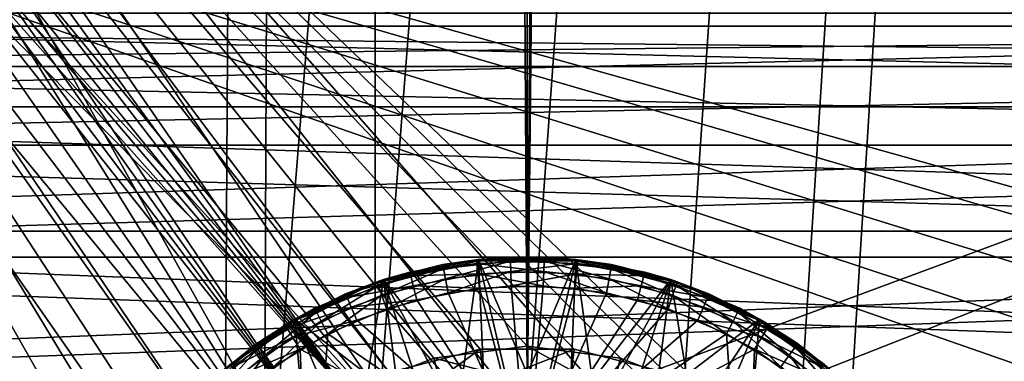
# Model space of a CAD drawing. Extents: x -93 to 5, y -278 to 327.
# Drawn here: x -71 to -57, y -148 to -144 of the extents above; entities that cross this region are included whole.
import ezdxf

# ---------------------------------------------------------------- set-up
doc = ezdxf.new("R2010")
doc.units = 0
doc.header["$MEASUREMENT"] = 0

msp = doc.modelspace()

# ---------------------------------------------------------------- linework, layer by layer
for points in [[(-88.124039, 276.604126, -250), (-68.374039, 206.604141, -250), (-88.124039, -223.395859, -250)], [(-88.124039, -145.372391, 250), (-67.804642, 204.479141, 250), (-88.124039, 276.604126, 250)], [(-59.874039, 206.604141, 250), (-82.124039, -145.372391, 250), (-33.124039, 276.604126, 250)], [(-82.124039, -145.372391, 250), (-67.804642, -151.270859, 250), (-33.124039, 276.604126, 250)], [(-33.124039, 276.604126, 250), (-67.804642, -151.270859, 250), (-66.249039, -149.715256, 250)], [(-33.124039, 276.604126, 250), (-66.249039, -149.715256, 250), (-64.124039, -149.145859, 250)], [(-33.124039, 276.604126, -250), (-61.999035, -149.715256, -250), (-64.124039, -149.145859, -250)], [(-33.124039, 276.604126, -250), (-64.124039, -149.145859, -250), (-60.443432, 204.479141, -250)], [(-33.124039, 276.604126, 250), (-64.124039, -149.145859, 250), (-61.999035, -149.715256, 250)], [(-60.443432, -151.270859, -250), (-61.999035, -149.715256, -250), (-33.124039, 276.604126, -250)], [(-61.999035, -149.715256, 250), (-60.443432, -151.270859, 250), (-33.124039, 276.604126, 250)], [(-60.443432, -151.270859, -250), (-33.124039, 276.604126, -250), (-59.874039, -153.395874, -250)], [(-33.124039, 276.604126, 250), (-60.443432, -151.270859, 250), (-59.874039, -153.395874, 250)], [(-59.874039, -153.395874, -250), (-33.124039, 276.604126, -250), (-33.124039, -223.395859, -250)], [(-33.124039, 276.604126, 250), (-59.874039, -153.395874, 250), (-33.124039, -223.395859, 250)], [(-88.124039, -223.395859, -250), (-68.374039, 206.604141, -250), (-67.804642, 204.479141, -250)], [(-60.443432, 204.479141, 250), (-82.124039, -145.372391, 250), (-59.874039, 206.604141, 250)], [(-88.124039, -223.395859, -250), (-67.804642, 204.479141, -250), (-66.249039, 202.923523, -250)], [(-88.124039, -145.372391, 250), (-66.249039, 202.923523, 250), (-67.804642, 204.479141, 250)], [(-60.443432, 204.479141, 250), (-61.999035, 202.923523, 250), (-82.124039, -145.372391, 250)], [(-60.443432, 204.479141, -250), (-64.124039, -149.145859, -250), (-61.999035, 202.923523, -250)], [(-66.249039, 202.923523, -250), (-68.374039, -153.395874, -250), (-88.124039, -223.395859, -250)], [(-64.124039, 202.354141, 250), (-66.249039, 202.923523, 250), (-88.124039, -145.372391, 250)], [(-82.124039, -145.372391, 250), (-61.999035, 202.923523, 250), (-64.124039, 202.354141, 250)], [(-66.249039, 202.923523, -250), (-67.804642, -151.270859, -250), (-68.374039, -153.395874, -250)], [(-66.249039, -149.715256, -250), (-67.804642, -151.270859, -250), (-66.249039, 202.923523, -250)], [(-66.249039, -149.715256, -250), (-66.249039, 202.923523, -250), (-64.124039, -149.145859, -250)], [(-64.124039, -149.145859, -250), (-66.249039, 202.923523, -250), (-64.124039, 202.354141, -250)], [(-64.124039, -149.145859, -250), (-64.124039, 202.354141, -250), (-61.999035, 202.923523, -250)], [(-82.124039, -145.372391, 250), (-64.124039, 202.354141, 250), (-88.124039, -145.372391, 250)], [(-88.124039, -223.395859, 42.5), (-88.124039, -128.395859, 42.5), (-33.124039, -223.395859, 42.5)], [(-33.124039, -223.395859, 42.5), (-88.124039, -128.395859, 42.5), (-33.124039, -128.395859, 42.5)], [(-88.124039, -128.395859, -42.5), (-88.124039, -223.395859, -42.5), (-33.124039, -128.395859, -42.5)], [(-33.124039, -128.395859, -42.5), (-88.124039, -223.395859, -42.5), (-33.124039, -223.395859, -42.5)], [(-78.391808, -134.12793, 250), (-76.624039, -133.395691, 250), (-65.750443, -149.469208, 250)], [(-77.58075, -133.586166, -250), (-67.129242, -150.390656, -250), (-76.624039, -133.395859, -250)], [(-21.624041, -133.395691, 250), (-62.497635, -149.469208, 250), (-76.624039, -133.395691, 250)], [(-76.624039, -133.395691, 250), (-62.497635, -149.469208, 250), (-64.124039, -149.145691, 250)], [(-76.624039, -133.395691, 250), (-64.124039, -149.145691, 250), (-65.750443, -149.469208, 250)], [(-67.129242, -150.390656, -250), (-65.750443, -149.469376, -250), (-76.624039, -133.395859, -250)], [(-76.624039, -133.395859, -250), (-65.750443, -149.469376, -250), (-64.124039, -149.145859, -250)], [(-76.624039, -133.395859, -250), (-64.124039, -149.145859, -250), (-21.624041, -133.395859, -250)], [(-21.624041, -133.395859, -250), (-64.124039, -149.145859, -250), (-62.497635, -149.469376, -250)], [(-21.624041, -133.395691, 250), (-61.118835, -150.390488, 250), (-62.497635, -149.469208, 250)], [(-21.624041, -133.395859, -250), (-62.497635, -149.469376, -250), (-61.118835, -150.390656, -250)], [(-60.197548, -151.769287, 250), (-61.118835, -150.390488, 250), (-21.624041, -133.395691, 250)], [(-21.624041, -133.395859, -250), (-61.118835, -150.390656, -250), (-20.661888, -133.588425, -250)], [(-21.624041, -133.395691, 250), (-20.661888, -133.588257, 250), (-60.197548, -151.769287, 250)], [(-78.391808, -134.128098, -250), (-67.129242, -150.390656, -250), (-77.58075, -133.586166, -250)], [(-20.661888, -133.588425, -250), (-61.118835, -150.390656, -250), (-60.197548, -151.769455, -250)], [(-60.197548, -151.769287, 250), (-20.661888, -133.588257, 250), (-19.847956, -134.136276, 250)], [(-20.661888, -133.588425, -250), (-60.197548, -151.769455, -250), (-19.847956, -134.136444, -250)], [(-78.391808, -134.128098, -250), (-79.124039, -135.895859, -250), (-67.129242, -150.390656, -250)], [(-78.391808, -134.12793, 250), (-65.750443, -149.469208, 250), (-78.933739, -134.93898, 250)], [(-60.197548, -151.769287, 250), (-19.847956, -134.136276, 250), (-19.307632, -134.955338, 250)], [(-19.847956, -134.136444, -250), (-60.197548, -151.769455, -250), (-19.307632, -134.955505, -250)], [(-77.087563, -134.469101, 251.5), (-66.056694, -148.514359, 251.5), (-76.624039, -134.395691, 251.5)], [(-76.624039, -134.395859, -251.5), (-66.653244, -148.795258, -251.5), (-77.087563, -134.469284, -251.5)], [(-63.466038, -148.187088, 251.5), (-62.191383, -148.514359, 251.5), (-76.624039, -134.395691, 251.5)], [(-76.624039, -134.395691, 251.5), (-62.191383, -148.514359, 251.5), (-44.682262, -148.395691, 251.5)], [(-76.624039, -134.395691, 251.5), (-44.682262, -148.395691, 251.5), (-24.853764, -134.395691, 251.5)], [(-76.624039, -134.395691, 251.5), (-66.056694, -148.514359, 251.5), (-64.782036, -148.187088, 251.5)], [(-76.624039, -134.395691, 251.5), (-64.782036, -148.187088, 251.5), (-63.466038, -148.187088, 251.5)], [(-24.853764, -134.395859, -251.5), (-37.682262, -148.395859, -251.5), (-76.624039, -134.395859, -251.5)], [(-76.624039, -134.395859, -251.5), (-37.682262, -148.395859, -251.5), (-44.682262, -148.395859, -251.5)], [(-44.682262, -148.395859, -251.5), (-61.59483, -148.795258, -251.5), (-76.624039, -134.395859, -251.5)], [(-76.624039, -134.395859, -251.5), (-61.59483, -148.795258, -251.5), (-62.818417, -148.310806, -251.5)], [(-76.624039, -134.395859, -251.5), (-62.818417, -148.310806, -251.5), (-64.124039, -148.145859, -251.5)], [(-64.124039, -148.145859, -251.5), (-65.429657, -148.310806, -251.5), (-76.624039, -134.395859, -251.5)], [(-76.624039, -134.395859, -251.5), (-65.429657, -148.310806, -251.5), (-66.653244, -148.795258, -251.5)], [(-77.505714, -134.682159, 251.5), (-67.209908, -149.148346, 251.5), (-77.087563, -134.469101, 251.5)], [(-77.087563, -134.469284, -251.5), (-66.653244, -148.795258, -251.5), (-77.505714, -134.682343, -251.5)], [(-77.087563, -134.469101, 251.5), (-67.209908, -149.148346, 251.5), (-66.056694, -148.514359, 251.5)], [(-77.837563, -135.014008, 251.5), (-67.209908, -149.148346, 251.5), (-77.505714, -134.682159, 251.5)], [(-77.837563, -135.014191, -251.5), (-77.505714, -134.682343, -251.5), (-66.653244, -148.795258, -251.5)], [(-78.933739, -134.93898, 250), (-65.750443, -149.469208, 250), (-79.124039, -135.895691, 250)], [(-19.124035, -135.895691, 250), (-60.197548, -151.769287, 250), (-19.307632, -134.955338, 250)], [(-19.307632, -134.955505, -250), (-60.197548, -151.769455, -250), (-19.124035, -135.895859, -250)], [(-78.050621, -135.432159, 251.5), (-67.209908, -149.148346, 251.5), (-77.837563, -135.014008, 251.5)], [(-66.653244, -148.795258, -251.5), (-78.050621, -135.432343, -251.5), (-77.837563, -135.014191, -251.5)], [(-78.124039, -135.895691, 251.5), (-68.169228, -150.04921, 251.5), (-78.050621, -135.432159, 251.5)], [(-66.653244, -148.795258, -251.5), (-78.124039, -135.895859, -251.5), (-78.050621, -135.432343, -251.5)], [(-78.050621, -135.432159, 251.5), (-68.169228, -150.04921, 251.5), (-67.209908, -149.148346, 251.5)], [(-40.224037, -153.395859, -292.5), (-93.124039, -170.895859, -292.5), (-93.124039, -135.895859, -292.5)], [(-40.224037, -153.395859, -292.5), (-93.124039, -135.895859, -292.5), (-39.942692, -152.345871, -292.5)], [(-33.124039, -135.895859, -292.5), (-38.124039, -151.295868, -292.5), (-93.124039, -135.895859, -292.5)], [(-93.124039, -135.895859, -292.5), (-38.124039, -151.295868, -292.5), (-39.174038, -151.577209, -292.5)], [(-93.124039, -135.895859, -292.5), (-39.174038, -151.577209, -292.5), (-39.942692, -152.345871, -292.5)], [(-93.124039, -135.895859, -267.5), (-93.124039, -170.895859, -267.5), (-33.124039, -135.895859, -267.5)], [(-33.124039, -135.895859, -267.5), (-93.124039, -170.895859, -267.5), (-33.124039, -170.895859, -267.5)], [(-93.124039, -170.895859, -269), (-93.124039, -135.895859, -269), (-33.124039, -170.895859, -269)], [(-33.124039, -170.895859, -269), (-93.124039, -135.895859, -269), (-33.124039, -135.895859, -269)], [(-93.124039, -170.895859, -291), (-39.942692, -154.445862, -291), (-93.124039, -135.895859, -291)], [(-93.124039, -135.895859, -291), (-39.942692, -154.445862, -291), (-40.224037, -153.395859, -291)], [(-40.224037, -153.395859, -291), (-39.942692, -152.345871, -291), (-93.124039, -135.895859, -291)], [(-93.124039, -135.895859, -291), (-39.942692, -152.345871, -291), (-39.174038, -151.577209, -291)], [(-93.124039, -135.895859, -291), (-39.174038, -151.577209, -291), (-33.124039, -135.895859, -291)], [(-40.224037, -153.395859, 267.446716), (-93.124039, -170.895859, 267.446716), (-93.124039, -135.895859, 267.446716)], [(-40.224037, -153.395859, 267.446716), (-93.124039, -135.895859, 267.446716), (-39.942692, -152.345871, 267.446716)], [(-33.124039, -135.895859, 267.446716), (-38.124039, -151.295868, 267.446716), (-93.124039, -135.895859, 267.446716)], [(-93.124039, -135.895859, 267.446716), (-38.124039, -151.295868, 267.446716), (-39.174038, -151.577209, 267.446716)], [(-93.124039, -135.895859, 267.446716), (-39.174038, -151.577209, 267.446716), (-39.942692, -152.345871, 267.446716)], [(-93.124039, -135.895859, 292.446716), (-93.124039, -170.895859, 292.446716), (-33.124039, -135.895859, 292.446716)], [(-33.124039, -135.895859, 292.446716), (-93.124039, -170.895859, 292.446716), (-33.124039, -170.895859, 292.446716)], [(-93.124039, -170.895859, 290.946716), (-93.124039, -135.895859, 290.946716), (-33.124039, -170.895859, 290.946716)], [(-33.124039, -170.895859, 290.946716), (-93.124039, -135.895859, 290.946716), (-33.124039, -135.895859, 290.946716)], [(-93.124039, -170.895859, 268.946716), (-39.942692, -154.445862, 268.946716), (-93.124039, -135.895859, 268.946716)], [(-93.124039, -135.895859, 268.946716), (-39.942692, -154.445862, 268.946716), (-40.224037, -153.395859, 268.946716)], [(-40.224037, -153.395859, 268.946716), (-39.942692, -152.345871, 268.946716), (-93.124039, -135.895859, 268.946716)], [(-93.124039, -135.895859, 268.946716), (-39.942692, -152.345871, 268.946716), (-39.174038, -151.577209, 268.946716)], [(-93.124039, -135.895859, 268.946716), (-39.174038, -151.577209, 268.946716), (-33.124039, -135.895859, 268.946716)], [(-65.750443, -149.469208, 250), (-67.129242, -150.390488, 250), (-79.124039, -135.895691, 250)], [(-67.129242, -150.390488, 250), (-68.050522, -151.769287, 250), (-79.124039, -135.895691, 250)], [(-79.124039, -135.895691, 250), (-68.050522, -151.769287, 250), (-68.374039, -153.395691, 250)], [(-79.124039, -135.895691, 250), (-68.374039, -153.395691, 250), (-79.124039, -170.895691, 250)], [(-79.124039, -170.895859, -250), (-68.374039, -153.395859, -250), (-79.124039, -135.895859, -250)], [(-79.124039, -135.895859, -250), (-68.374039, -153.395859, -250), (-68.050522, -151.769455, -250)], [(-79.124039, -135.895859, -250), (-68.050522, -151.769455, -250), (-67.129242, -150.390656, -250)], [(-78.124039, -170.895691, 251.5), (-69.363678, -153.725342, 251.5), (-78.124039, -135.895691, 251.5)], [(-78.124039, -135.895691, 251.5), (-69.363678, -153.725342, 251.5), (-69.281044, -152.411942, 251.5)], [(-69.281044, -152.411942, 251.5), (-68.874382, -151.160355, 251.5), (-78.124039, -135.895691, 251.5)], [(-78.124039, -135.895691, 251.5), (-68.874382, -151.160355, 251.5), (-68.169228, -150.04921, 251.5)], [(-67.717911, -149.568771, -251.5), (-68.556755, -150.582779, -251.5), (-78.124039, -135.895859, -251.5)], [(-68.556755, -150.582779, -251.5), (-69.117088, -151.773529, -251.5), (-78.124039, -135.895859, -251.5)], [(-78.124039, -135.895859, -251.5), (-69.117088, -151.773529, -251.5), (-69.363678, -153.066208, -251.5)], [(-78.124039, -135.895859, -251.5), (-69.363678, -153.066208, -251.5), (-78.124039, -170.895859, -251.5)], [(-67.717911, -149.568771, -251.5), (-78.124039, -135.895859, -251.5), (-66.653244, -148.795258, -251.5)], [(-19.124035, -135.895691, 250), (-59.874035, -153.395691, 250), (-60.197548, -151.769287, 250)], [(-19.124035, -135.895859, -250), (-60.197548, -151.769455, -250), (-59.874035, -153.395859, -250)], [(-19.124035, -170.895691, 250), (-59.874035, -153.395691, 250), (-19.124035, -135.895691, 250)], [(-19.124035, -135.895859, -250), (-59.874035, -153.395859, -250), (-19.124035, -170.895859, -250)], [(-33.124039, -144.795715, -286.858398), (-86.124039, -144.795715, -286.858398), (-86.124039, -143.485199, -284.772736)], [(-33.124039, -144.795715, -286.858398), (-86.124039, -143.485199, -284.772736), (-33.124039, -143.485199, -284.772736)], [(-33.124039, -143.485199, -275.227264), (-86.124039, -143.485199, -275.227264), (-86.124039, -144.795715, -273.141602)], [(-33.124039, -143.485199, -275.227264), (-86.124039, -144.795715, -273.141602), (-33.124039, -144.795715, -273.141602)], [(-33.124039, -144.795715, 273.088348), (-86.124039, -144.795715, 273.088348), (-86.124039, -143.485199, 275.174011)], [(-33.124039, -144.795715, 273.088348), (-86.124039, -143.485199, 275.174011), (-33.124039, -143.485199, 275.174011)], [(-33.124039, -143.485199, 284.719452), (-86.124039, -143.485199, 284.719452), (-86.124039, -144.795715, 286.805115)], [(-33.124039, -143.485199, 284.719452), (-86.124039, -144.795715, 286.805115), (-33.124039, -144.795715, 286.805115)], [(-33.124039, -144.232697, -276.524872), (-86.124039, -144.232697, -276.524872), (-86.124039, -143.667313, -278.818726)], [(-33.124039, -144.232697, -276.524872), (-86.124039, -143.667313, -278.818726), (-33.124039, -143.667313, -278.818726)], [(-33.124039, -143.667313, -278.818726), (-86.124039, -143.667313, -278.818726), (-86.124039, -143.667313, -281.181244)], [(-33.124039, -143.667313, -278.818726), (-86.124039, -143.667313, -281.181244), (-33.124039, -143.667313, -281.181244)], [(-33.124039, -143.667313, -281.181244), (-86.124039, -143.667313, -281.181244), (-86.124039, -144.232697, -283.475128)], [(-33.124039, -143.667313, -281.181244), (-86.124039, -144.232697, -283.475128), (-33.124039, -144.232697, -283.475128)], [(-33.124039, -144.232697, 283.421844), (-86.124039, -144.232697, 283.421844), (-86.124039, -143.667313, 281.127991)], [(-33.124039, -144.232697, 283.421844), (-86.124039, -143.667313, 281.127991), (-33.124039, -143.667313, 281.127991)], [(-33.124039, -143.667313, 281.127991), (-86.124039, -143.667313, 281.127991), (-86.124039, -143.667313, 278.765472)], [(-33.124039, -143.667313, 281.127991), (-86.124039, -143.667313, 278.765472), (-33.124039, -143.667313, 278.765472)], [(-33.124039, -143.667313, 278.765472), (-86.124039, -143.667313, 278.765472), (-86.124039, -144.232697, 276.471588)], [(-33.124039, -143.667313, 278.765472), (-86.124039, -144.232697, 276.471588), (-33.124039, -144.232697, 276.471588)], [(-33.124039, -145.330627, -274.432953), (-86.124039, -145.330627, -274.432953), (-86.124039, -144.232697, -276.524872)], [(-33.124039, -145.330627, -274.432953), (-86.124039, -144.232697, -276.524872), (-33.124039, -144.232697, -276.524872)], [(-33.124039, -144.232697, -283.475128), (-86.124039, -144.232697, -283.475128), (-86.124039, -145.330627, -285.567047)], [(-33.124039, -144.232697, -283.475128), (-86.124039, -145.330627, -285.567047), (-33.124039, -145.330627, -285.567047)], [(-33.124039, -145.330627, 285.513763), (-86.124039, -145.330627, 285.513763), (-86.124039, -144.232697, 283.421844)], [(-33.124039, -145.330627, 285.513763), (-86.124039, -144.232697, 283.421844), (-33.124039, -144.232697, 283.421844)], [(-33.124039, -144.232697, 276.471588), (-86.124039, -144.232697, 276.471588), (-86.124039, -145.330627, 274.3797)], [(-33.124039, -144.232697, 276.471588), (-86.124039, -145.330627, 274.3797), (-33.124039, -145.330627, 274.3797)], [(-33.124039, -146.537476, -288.600159), (-86.124039, -146.537476, -288.600159), (-86.124039, -144.795715, -286.858398)], [(-33.124039, -146.537476, -288.600159), (-86.124039, -144.795715, -286.858398), (-33.124039, -144.795715, -286.858398)], [(-33.124039, -144.795715, -273.141602), (-86.124039, -144.795715, -273.141602), (-86.124039, -146.537476, -271.399841)], [(-33.124039, -144.795715, -273.141602), (-86.124039, -146.537476, -271.399841), (-33.124039, -146.537476, -271.399841)], [(-33.124039, -146.537476, 271.346588), (-86.124039, -146.537476, 271.346588), (-86.124039, -144.795715, 273.088348)], [(-33.124039, -146.537476, 271.346588), (-86.124039, -144.795715, 273.088348), (-33.124039, -144.795715, 273.088348)], [(-33.124039, -144.795715, 286.805115), (-86.124039, -144.795715, 286.805115), (-86.124039, -146.537476, 288.546875)], [(-33.124039, -144.795715, 286.805115), (-86.124039, -146.537476, 288.546875), (-33.124039, -146.537476, 288.546875)], [(-33.124039, -146.897263, -272.664581), (-86.124039, -146.897263, -272.664581), (-86.124039, -145.330627, -274.432953)], [(-33.124039, -146.897263, -272.664581), (-86.124039, -145.330627, -274.432953), (-33.124039, -145.330627, -274.432953)], [(-33.124039, -145.330627, -285.567047), (-86.124039, -145.330627, -285.567047), (-86.124039, -146.897263, -287.335419)], [(-33.124039, -145.330627, -285.567047), (-86.124039, -146.897263, -287.335419), (-33.124039, -146.897263, -287.335419)], [(-33.124039, -146.897263, 287.282135), (-86.124039, -146.897263, 287.282135), (-86.124039, -145.330627, 285.513763)], [(-33.124039, -146.897263, 287.282135), (-86.124039, -145.330627, 285.513763), (-33.124039, -145.330627, 285.513763)], [(-33.124039, -145.330627, 274.3797), (-86.124039, -145.330627, 274.3797), (-86.124039, -146.897263, 272.611328)], [(-33.124039, -145.330627, 274.3797), (-86.124039, -146.897263, 272.611328), (-33.124039, -146.897263, 272.611328)], [(-82.124039, -158.5065, 250), (-68.374039, -153.395874, 250), (-82.124039, -145.372391, 250)], [(-82.124039, -145.372391, 250), (-68.374039, -153.395874, 250), (-67.804642, -151.270859, 250)], [(-33.124039, -148.623138, -289.910645), (-86.124039, -148.623138, -289.910645), (-86.124039, -146.537476, -288.600159)], [(-33.124039, -148.623138, -289.910645), (-86.124039, -146.537476, -288.600159), (-33.124039, -146.537476, -288.600159)], [(-33.124039, -146.537476, -271.399841), (-86.124039, -146.537476, -271.399841), (-86.124039, -148.623138, -270.089355)], [(-33.124039, -146.537476, -271.399841), (-86.124039, -148.623138, -270.089355), (-33.124039, -148.623138, -270.089355)], [(-33.124039, -148.623138, 270.036072), (-86.124039, -148.623138, 270.036072), (-86.124039, -146.537476, 271.346588)], [(-33.124039, -148.623138, 270.036072), (-86.124039, -146.537476, 271.346588), (-33.124039, -146.537476, 271.346588)], [(-33.124039, -146.537476, 288.546875), (-86.124039, -146.537476, 288.546875), (-86.124039, -148.623138, 289.857391)], [(-33.124039, -146.537476, 288.546875), (-86.124039, -148.623138, 289.857391), (-33.124039, -148.623138, 289.857391)], [(-33.124039, -148.841583, -271.32254), (-86.124039, -148.841583, -271.32254), (-86.124039, -146.897263, -272.664581)], [(-33.124039, -148.841583, -271.32254), (-86.124039, -146.897263, -272.664581), (-33.124039, -146.897263, -272.664581)], [(-33.124039, -146.897263, -287.335419), (-86.124039, -146.897263, -287.335419), (-86.124039, -148.841583, -288.67746)], [(-33.124039, -146.897263, -287.335419), (-86.124039, -148.841583, -288.67746), (-33.124039, -148.841583, -288.67746)], [(-33.124039, -148.841583, 288.624176), (-86.124039, -148.841583, 288.624176), (-86.124039, -146.897263, 287.282135)], [(-33.124039, -148.841583, 288.624176), (-86.124039, -146.897263, 287.282135), (-33.124039, -146.897263, 287.282135)], [(-33.124039, -146.897263, 272.611328), (-86.124039, -146.897263, 272.611328), (-86.124039, -148.841583, 271.269257)], [(-33.124039, -146.897263, 272.611328), (-86.124039, -148.841583, 271.269257), (-33.124039, -148.841583, 271.269257)], [(-66.132645, -147.213989, 251.5), (-65.30468, -147.003983, 259.100006), (-64.803474, -146.931473, 251.5)], [(-64.803474, -146.931473, 251.5), (-64.714661, -149.03569, 251.5), (-66.132645, -147.213989, 251.5)], [(-64.803474, -146.931473, -251.5), (-64.803391, -146.933701, -259.100006), (-66.132645, -147.213989, -251.5)], [(-66.132645, -147.213989, -251.5), (-65.103127, -149.106186, -251.5), (-64.803474, -146.931473, -251.5)], [(-66.132645, -147.213989, -251.5), (-64.803391, -146.933701, -259.100006), (-64.834953, -146.93486, -259.100006)], [(-66.132645, -147.213989, -251.5), (-64.834953, -146.93486, -259.100006), (-65.768105, -147.107224, -259.100006)], [(-64.829086, -146.988129, -259.299988), (-65.768105, -147.107224, -259.100006), (-64.834953, -146.93486, -259.100006)], [(-65.30468, -147.003983, 259.100006), (-64.801582, -146.948624, 259.100006), (-64.803474, -146.931473, 251.5)], [(-65.294945, -147.056686, 259.299988), (-64.801582, -146.948624, 259.100006), (-65.30468, -147.003983, 259.100006)], [(-65.294945, -147.056686, 259.299988), (-64.359474, -146.953751, 259.299988), (-64.801582, -146.948624, 259.100006)], [(-65.268349, -147.200653, 259.446411), (-64.359474, -146.953751, 259.299988), (-65.294945, -147.056686, 259.299988)], [(-65.268349, -147.200653, 259.446411), (-64.354126, -147.100067, 259.446411), (-64.359474, -146.953751, 259.299988)], [(-64.803474, -146.931473, -251.5), (-65.103127, -149.106186, -251.5), (-64.321442, -149.00029, -251.5)], [(-64.829086, -146.988129, -259.299988), (-64.834953, -146.93486, -259.100006), (-64.803391, -146.933701, -259.100006)], [(-63.888603, -146.953751, -259.299988), (-64.829086, -146.988129, -259.299988), (-64.803391, -146.933701, -259.100006)], [(-63.893948, -147.100067, -259.446411), (-64.829086, -146.988129, -259.299988), (-63.888603, -146.953751, -259.299988)], [(-64.803474, -146.931473, 251.5), (-64.801582, -146.948624, 259.100006), (-64.361427, -146.900192, 259.100006)], [(-64.803474, -146.931473, 251.5), (-64.361427, -146.900192, 259.100006), (-63.444603, -146.931473, 251.5)], [(-63.444603, -146.931473, -251.5), (-63.886646, -146.900192, -259.100006), (-64.803474, -146.931473, -251.5)], [(-64.803474, -146.931473, -251.5), (-63.886646, -146.900192, -259.100006), (-64.803391, -146.933701, -259.100006)], [(-63.444603, -146.931473, 251.5), (-63.926632, -149.00029, 251.5), (-64.803474, -146.931473, 251.5)], [(-64.803474, -146.931473, 251.5), (-63.926632, -149.00029, 251.5), (-64.714661, -149.03569, 251.5)], [(-64.803474, -146.931473, -251.5), (-64.321442, -149.00029, -251.5), (-63.444603, -146.931473, -251.5)], [(-63.888603, -146.953751, -259.299988), (-64.803391, -146.933701, -259.100006), (-63.886646, -146.900192, -259.100006)], [(-64.359474, -146.953751, 259.299988), (-64.361427, -146.900192, 259.100006), (-64.801582, -146.948624, 259.100006)], [(-63.444603, -146.931473, 251.5), (-64.361427, -146.900192, 259.100006), (-63.444683, -146.933701, 259.100006)], [(-64.359474, -146.953751, 259.299988), (-63.444683, -146.933701, 259.100006), (-64.361427, -146.900192, 259.100006)], [(-64.359474, -146.953751, 259.299988), (-63.418987, -146.988129, 259.299988), (-63.444683, -146.933701, 259.100006)], [(-64.354126, -147.100067, 259.446411), (-63.418987, -146.988129, 259.299988), (-64.359474, -146.953751, 259.299988)], [(-63.444603, -146.931473, -251.5), (-64.321442, -149.00029, -251.5), (-63.533413, -149.03569, -251.5)], [(-63.444603, -146.931473, 251.5), (-63.144947, -149.106186, 251.5), (-63.926632, -149.00029, 251.5)], [(-62.979725, -147.200653, -259.446411), (-63.893948, -147.100067, -259.446411), (-63.888603, -146.953751, -259.299988)], [(-63.888603, -146.953751, -259.299988), (-63.886646, -146.900192, -259.100006), (-63.446491, -146.948624, -259.100006)], [(-62.953133, -147.056686, -259.299988), (-63.888603, -146.953751, -259.299988), (-63.446491, -146.948624, -259.100006)], [(-62.979725, -147.200653, -259.446411), (-63.888603, -146.953751, -259.299988), (-62.953133, -147.056686, -259.299988)], [(-63.444603, -146.931473, -251.5), (-63.446491, -146.948624, -259.100006), (-63.886646, -146.900192, -259.100006)], [(-63.444603, -146.931473, -251.5), (-63.533413, -149.03569, -251.5), (-62.115429, -147.213989, -251.5)], [(-62.943398, -147.003983, -259.100006), (-63.446491, -146.948624, -259.100006), (-63.444603, -146.931473, -251.5)], [(-62.953133, -147.056686, -259.299988), (-63.446491, -146.948624, -259.100006), (-62.943398, -147.003983, -259.100006)], [(-63.444603, -146.931473, 251.5), (-63.444683, -146.933701, 259.100006), (-62.115429, -147.213989, 251.5)], [(-62.115429, -147.213989, 251.5), (-63.444683, -146.933701, 259.100006), (-63.413124, -146.93486, 259.100006)], [(-63.418987, -146.988129, 259.299988), (-63.413124, -146.93486, 259.100006), (-63.444683, -146.933701, 259.100006)], [(-62.115429, -147.213989, 251.5), (-63.144947, -149.106186, 251.5), (-63.444603, -146.931473, 251.5)], [(-62.115429, -147.213989, -251.5), (-62.943398, -147.003983, -259.100006), (-63.444603, -146.931473, -251.5)], [(-63.418987, -146.988129, 259.299988), (-62.479969, -147.107224, 259.100006), (-63.413124, -146.93486, 259.100006)], [(-62.115429, -147.213989, 251.5), (-63.413124, -146.93486, 259.100006), (-62.479969, -147.107224, 259.100006)], [(-65.294945, -147.056686, 259.299988), (-66.131073, -147.220032, 259.100006), (-66.20546, -147.294724, 259.299988)], [(-65.294945, -147.056686, 259.299988), (-66.20546, -147.294724, 259.299988), (-66.158188, -147.433289, 259.446411)], [(-66.158188, -147.433289, 259.446411), (-65.268349, -147.200653, 259.446411), (-65.294945, -147.056686, 259.299988)], [(-66.132645, -147.213989, 251.5), (-66.131073, -147.220032, 259.100006), (-65.30468, -147.003983, 259.100006)], [(-65.30468, -147.003983, 259.100006), (-66.131073, -147.220032, 259.100006), (-65.294945, -147.056686, 259.299988)], [(-64.829086, -146.988129, -259.299988), (-65.754547, -147.159073, -259.299988), (-65.768105, -147.107224, -259.100006)], [(-64.81308, -147.133652, -259.446411), (-65.754547, -147.159073, -259.299988), (-64.829086, -146.988129, -259.299988)], [(-65.232025, -147.397339, 259.5), (-64.354126, -147.100067, 259.446411), (-65.268349, -147.200653, 259.446411)], [(-65.232025, -147.397339, 259.5), (-64.346825, -147.299927, 259.5), (-64.354126, -147.100067, 259.446411)], [(-63.893948, -147.100067, -259.446411), (-64.81308, -147.133652, -259.446411), (-64.829086, -146.988129, -259.299988)], [(-63.901253, -147.299927, -259.5), (-64.81308, -147.133652, -259.446411), (-63.893948, -147.100067, -259.446411)], [(-64.354126, -147.100067, 259.446411), (-63.434998, -147.133652, 259.446411), (-63.418987, -146.988129, 259.299988)], [(-64.346825, -147.299927, 259.5), (-63.434998, -147.133652, 259.446411), (-64.354126, -147.100067, 259.446411)], [(-63.016052, -147.397339, -259.5), (-63.901253, -147.299927, -259.5), (-63.893948, -147.100067, -259.446411)], [(-63.016052, -147.397339, -259.5), (-63.893948, -147.100067, -259.446411), (-62.979725, -147.200653, -259.446411)], [(-63.434998, -147.133652, 259.446411), (-62.493526, -147.159073, 259.299988), (-63.418987, -146.988129, 259.299988)], [(-63.418987, -146.988129, 259.299988), (-62.493526, -147.159073, 259.299988), (-62.479969, -147.107224, 259.100006)], [(-62.08989, -147.433289, -259.446411), (-62.979725, -147.200653, -259.446411), (-62.953133, -147.056686, -259.299988)], [(-62.943398, -147.003983, -259.100006), (-62.117004, -147.220032, -259.100006), (-62.953133, -147.056686, -259.299988)], [(-62.953133, -147.056686, -259.299988), (-62.117004, -147.220032, -259.100006), (-62.042618, -147.294724, -259.299988)], [(-62.953133, -147.056686, -259.299988), (-62.042618, -147.294724, -259.299988), (-62.08989, -147.433289, -259.446411)], [(-62.115429, -147.213989, -251.5), (-62.117004, -147.220032, -259.100006), (-62.943398, -147.003983, -259.100006)], [(-67.374039, -147.766693, 251.5), (-66.222763, -147.244003, 259.100006), (-66.132645, -147.213989, 251.5)], [(-66.132645, -147.213989, 251.5), (-65.483711, -149.211212, 251.5), (-67.374039, -147.766693, 251.5)], [(-66.666222, -147.41362, -259.100006), (-67.374039, -147.766693, -251.5), (-66.132645, -147.213989, -251.5)], [(-67.374039, -147.766693, -251.5), (-66.547981, -149.72374, -251.5), (-66.132645, -147.213989, -251.5)], [(-66.645256, -147.462936, -259.299988), (-66.666222, -147.41362, -259.100006), (-65.754547, -147.159073, -259.299988)], [(-65.754547, -147.159073, -259.299988), (-66.666222, -147.41362, -259.100006), (-66.127274, -147.229752, -259.100006)], [(-66.666222, -147.41362, -259.100006), (-66.132645, -147.213989, -251.5), (-66.127274, -147.229752, -259.100006)], [(-65.717522, -147.30072, -259.446411), (-66.645256, -147.462936, -259.299988), (-65.754547, -147.159073, -259.299988)], [(-66.132645, -147.213989, -251.5), (-66.547981, -149.72374, -251.5), (-65.853348, -149.349945, -251.5)], [(-66.222763, -147.244003, 259.100006), (-66.131073, -147.220032, 259.100006), (-66.132645, -147.213989, 251.5)], [(-66.131073, -147.220032, 259.100006), (-66.222763, -147.244003, 259.100006), (-66.20546, -147.294724, 259.299988)], [(-66.093605, -147.622574, 259.5), (-65.268349, -147.200653, 259.446411), (-66.158188, -147.433289, 259.446411)], [(-66.127274, -147.229752, -259.100006), (-66.132645, -147.213989, -251.5), (-65.768105, -147.107224, -259.100006)], [(-66.132645, -147.213989, 251.5), (-64.714661, -149.03569, 251.5), (-65.483711, -149.211212, 251.5)], [(-66.132645, -147.213989, -251.5), (-65.853348, -149.349945, -251.5), (-65.103127, -149.106186, -251.5)], [(-65.754547, -147.159073, -259.299988), (-66.127274, -147.229752, -259.100006), (-65.768105, -147.107224, -259.100006)], [(-65.232025, -147.397339, 259.5), (-65.268349, -147.200653, 259.446411), (-66.093605, -147.622574, 259.5)], [(-64.81308, -147.133652, -259.446411), (-65.717522, -147.30072, -259.446411), (-65.754547, -147.159073, -259.299988)], [(-64.791199, -147.332458, -259.5), (-65.717522, -147.30072, -259.446411), (-64.81308, -147.133652, -259.446411)], [(-63.901253, -147.299927, -259.5), (-64.791199, -147.332458, -259.5), (-64.81308, -147.133652, -259.446411)], [(-64.346825, -147.299927, 259.5), (-63.456875, -147.332458, 259.5), (-63.434998, -147.133652, 259.446411)], [(-62.115429, -147.213989, -251.5), (-63.533413, -149.03569, -251.5), (-62.764362, -149.211212, -251.5)], [(-63.456875, -147.332458, 259.5), (-62.530556, -147.30072, 259.446411), (-63.434998, -147.133652, 259.446411)], [(-63.434998, -147.133652, 259.446411), (-62.530556, -147.30072, 259.446411), (-62.493526, -147.159073, 259.299988)], [(-62.115429, -147.213989, 251.5), (-62.394726, -149.349945, 251.5), (-63.144947, -149.106186, 251.5)], [(-63.016052, -147.397339, -259.5), (-62.979725, -147.200653, -259.446411), (-62.154469, -147.622574, -259.5)], [(-62.154469, -147.622574, -259.5), (-62.979725, -147.200653, -259.446411), (-62.08989, -147.433289, -259.446411)], [(-62.115429, -147.213989, -251.5), (-62.764362, -149.211212, -251.5), (-60.874039, -147.766693, -251.5)], [(-62.530556, -147.30072, 259.446411), (-61.602818, -147.462936, 259.299988), (-62.493526, -147.159073, 259.299988)], [(-62.493526, -147.159073, 259.299988), (-62.1208, -147.229752, 259.100006), (-62.479969, -147.107224, 259.100006)], [(-61.602818, -147.462936, 259.299988), (-61.581856, -147.41362, 259.100006), (-62.493526, -147.159073, 259.299988)], [(-62.493526, -147.159073, 259.299988), (-61.581856, -147.41362, 259.100006), (-62.1208, -147.229752, 259.100006)], [(-62.1208, -147.229752, 259.100006), (-62.115429, -147.213989, 251.5), (-62.479969, -147.107224, 259.100006)], [(-62.115429, -147.213989, 251.5), (-61.700092, -149.72374, 251.5), (-62.394726, -149.349945, 251.5)], [(-61.581856, -147.41362, 259.100006), (-62.115429, -147.213989, 251.5), (-62.1208, -147.229752, 259.100006)], [(-62.025314, -147.244003, -259.100006), (-62.117004, -147.220032, -259.100006), (-62.115429, -147.213989, -251.5)], [(-62.117004, -147.220032, -259.100006), (-62.025314, -147.244003, -259.100006), (-62.042618, -147.294724, -259.299988)], [(-61.581856, -147.41362, 259.100006), (-60.874039, -147.766693, 251.5), (-62.115429, -147.213989, 251.5)], [(-60.874039, -147.766693, 251.5), (-61.700092, -149.72374, 251.5), (-62.115429, -147.213989, 251.5)], [(-60.874039, -147.766693, -251.5), (-62.025314, -147.244003, -259.100006), (-62.115429, -147.213989, -251.5)], [(-67.374039, -147.766693, 251.5), (-67.096115, -147.615143, 259.100006), (-66.222763, -147.244003, 259.100006)], [(-66.222763, -147.244003, 259.100006), (-67.096115, -147.615143, 259.100006), (-67.071609, -147.662796, 259.299988)], [(-66.20546, -147.294724, 259.299988), (-66.222763, -147.244003, 259.100006), (-67.071609, -147.662796, 259.299988)], [(-67.071609, -147.662796, 259.299988), (-67.004662, -147.793015, 259.446411), (-66.20546, -147.294724, 259.299988)], [(-66.158188, -147.433289, 259.446411), (-66.20546, -147.294724, 259.299988), (-67.004662, -147.793015, 259.446411)], [(-66.587997, -147.597687, -259.446411), (-66.645256, -147.462936, -259.299988), (-65.717522, -147.30072, -259.446411)], [(-65.666931, -147.494217, -259.5), (-66.587997, -147.597687, -259.446411), (-65.717522, -147.30072, -259.446411)], [(-65.666931, -147.494217, -259.5), (-65.717522, -147.30072, -259.446411), (-64.791199, -147.332458, -259.5)], [(-65.666931, -147.494217, -259.5), (-64.791199, -147.332458, -259.5), (-64.124039, -149.876907, -259.5)], [(-64.124039, -149.876907, 259.5), (-64.346825, -147.299927, 259.5), (-65.232025, -147.397339, 259.5)], [(-64.124039, -149.876907, -259.5), (-64.791199, -147.332458, -259.5), (-63.901253, -147.299927, -259.5)], [(-64.124039, -149.876907, 259.5), (-63.456875, -147.332458, 259.5), (-64.346825, -147.299927, 259.5)], [(-64.124039, -149.876907, -259.5), (-63.901253, -147.299927, -259.5), (-63.016052, -147.397339, -259.5)], [(-62.581142, -147.494217, 259.5), (-63.456875, -147.332458, 259.5), (-64.124039, -149.876907, 259.5)], [(-62.581142, -147.494217, 259.5), (-62.530556, -147.30072, 259.446411), (-63.456875, -147.332458, 259.5)], [(-62.581142, -147.494217, 259.5), (-61.660076, -147.597687, 259.446411), (-62.530556, -147.30072, 259.446411)], [(-61.660076, -147.597687, 259.446411), (-61.602818, -147.462936, 259.299988), (-62.530556, -147.30072, 259.446411)], [(-62.08989, -147.433289, -259.446411), (-62.042618, -147.294724, -259.299988), (-61.243412, -147.793015, -259.446411)], [(-62.042618, -147.294724, -259.299988), (-62.025314, -147.244003, -259.100006), (-61.176468, -147.662796, -259.299988)], [(-61.176468, -147.662796, -259.299988), (-61.243412, -147.793015, -259.446411), (-62.042618, -147.294724, -259.299988)], [(-60.874039, -147.766693, -251.5), (-61.151962, -147.615143, -259.100006), (-62.025314, -147.244003, -259.100006)], [(-62.025314, -147.244003, -259.100006), (-61.151962, -147.615143, -259.100006), (-61.176468, -147.662796, -259.299988)], [(-66.587997, -147.597687, -259.446411), (-67.482231, -147.89325, -259.299988), (-66.645256, -147.462936, -259.299988)], [(-67.482231, -147.89325, -259.299988), (-67.369637, -147.775269, -259.100006), (-66.645256, -147.462936, -259.299988)], [(-67.369637, -147.775269, -259.100006), (-67.374039, -147.766693, -251.5), (-66.666222, -147.41362, -259.100006)], [(-66.645256, -147.462936, -259.299988), (-67.369637, -147.775269, -259.100006), (-66.666222, -147.41362, -259.100006)], [(-66.158188, -147.433289, 259.446411), (-67.004662, -147.793015, 259.446411), (-66.913216, -147.970871, 259.5)], [(-66.093605, -147.622574, 259.5), (-66.158188, -147.433289, 259.446411), (-66.913216, -147.970871, 259.5)], [(-66.509773, -147.781754, -259.5), (-66.587997, -147.597687, -259.446411), (-65.666931, -147.494217, -259.5)], [(-64.124039, -149.876907, -259.5), (-66.509773, -147.781754, -259.5), (-65.666931, -147.494217, -259.5)], [(-65.232025, -147.397339, 259.5), (-66.093605, -147.622574, 259.5), (-64.124039, -149.876907, 259.5)], [(-63.016052, -147.397339, -259.5), (-62.154469, -147.622574, -259.5), (-64.124039, -149.876907, -259.5)], [(-64.124039, -149.876907, 259.5), (-61.7383, -147.781754, 259.5), (-62.581142, -147.494217, 259.5)], [(-61.7383, -147.781754, 259.5), (-61.660076, -147.597687, 259.446411), (-62.581142, -147.494217, 259.5)], [(-62.154469, -147.622574, -259.5), (-62.08989, -147.433289, -259.446411), (-61.334858, -147.970871, -259.5)], [(-62.08989, -147.433289, -259.446411), (-61.243412, -147.793015, -259.446411), (-61.334858, -147.970871, -259.5)], [(-61.660076, -147.597687, 259.446411), (-60.765842, -147.89325, 259.299988), (-61.602818, -147.462936, 259.299988)], [(-61.602818, -147.462936, 259.299988), (-60.878441, -147.775269, 259.100006), (-61.581856, -147.41362, 259.100006)], [(-60.765842, -147.89325, 259.299988), (-60.878441, -147.775269, 259.100006), (-61.602818, -147.462936, 259.299988)], [(-60.878441, -147.775269, 259.100006), (-60.874039, -147.766693, 251.5), (-61.581856, -147.41362, 259.100006)], [(-67.40596, -148.018219, -259.446411), (-67.482231, -147.89325, -259.299988), (-66.587997, -147.597687, -259.446411)], [(-66.509773, -147.781754, -259.5), (-67.40596, -148.018219, -259.446411), (-66.587997, -147.597687, -259.446411)], [(-67.366005, -147.779861, 259.100006), (-67.096115, -147.615143, 259.100006), (-67.374039, -147.766693, 251.5)], [(-67.071609, -147.662796, 259.299988), (-67.096115, -147.615143, 259.100006), (-67.366005, -147.779861, 259.100006)], [(-64.124039, -149.876907, 259.5), (-66.093605, -147.622574, 259.5), (-66.913216, -147.970871, 259.5)], [(-64.124039, -149.876907, -259.5), (-62.154469, -147.622574, -259.5), (-61.334858, -147.970871, -259.5)], [(-61.7383, -147.781754, 259.5), (-60.842113, -148.018219, 259.446411), (-61.660076, -147.597687, 259.446411)], [(-60.842113, -148.018219, 259.446411), (-60.765842, -147.89325, 259.299988), (-61.660076, -147.597687, 259.446411)], [(-61.176468, -147.662796, -259.299988), (-61.151962, -147.615143, -259.100006), (-60.882065, -147.779861, -259.100006)], [(-60.882065, -147.779861, -259.100006), (-61.151962, -147.615143, -259.100006), (-60.874039, -147.766693, -251.5)], [(-67.90612, -148.109482, 259.100006), (-67.374039, -147.766693, 251.5), (-68.473389, -148.565414, 251.5)], [(-67.374039, -147.766693, 251.5), (-66.209061, -149.52124, 251.5), (-68.473389, -148.565414, 251.5)], [(-67.374039, -147.766693, -251.5), (-68.281914, -148.399658, -259.100006), (-68.473389, -148.565414, -251.5)], [(-68.473389, -148.565414, -251.5), (-67.164711, -150.215561, -251.5), (-67.374039, -147.766693, -251.5)], [(-67.374039, -147.766693, -251.5), (-67.510147, -147.847504, -259.100006), (-68.281914, -148.399658, -259.100006)], [(-67.366005, -147.779861, 259.100006), (-67.374039, -147.766693, 251.5), (-67.90612, -148.109482, 259.100006)], [(-67.874939, -148.153061, 259.299988), (-67.366005, -147.779861, 259.100006), (-67.90612, -148.109482, 259.100006)], [(-67.874939, -148.153061, 259.299988), (-67.789749, -148.272141, 259.446411), (-67.071609, -147.662796, 259.299988)], [(-67.071609, -147.662796, 259.299988), (-67.366005, -147.779861, 259.100006), (-67.874939, -148.153061, 259.299988)], [(-67.071609, -147.662796, 259.299988), (-67.789749, -148.272141, 259.446411), (-67.004662, -147.793015, 259.446411)], [(-67.789749, -148.272141, 259.446411), (-67.673378, -148.434799, 259.5), (-67.004662, -147.793015, 259.446411)], [(-66.913216, -147.970871, 259.5), (-67.004662, -147.793015, 259.446411), (-67.673378, -148.434799, 259.5)], [(-67.369637, -147.775269, -259.100006), (-67.510147, -147.847504, -259.100006), (-67.374039, -147.766693, -251.5)], [(-67.482231, -147.89325, -259.299988), (-67.510147, -147.847504, -259.100006), (-67.369637, -147.775269, -259.100006)], [(-67.301773, -148.18895, -259.5), (-67.40596, -148.018219, -259.446411), (-66.509773, -147.781754, -259.5)], [(-67.374039, -147.766693, 251.5), (-65.483711, -149.211212, 251.5), (-66.209061, -149.52124, 251.5)], [(-67.374039, -147.766693, -251.5), (-67.164711, -150.215561, -251.5), (-66.547981, -149.72374, -251.5)], [(-64.124039, -149.876907, -259.5), (-67.301773, -148.18895, -259.5), (-66.509773, -147.781754, -259.5)], [(-64.124039, -149.876907, 259.5), (-60.946301, -148.18895, 259.5), (-61.7383, -147.781754, 259.5)], [(-60.874039, -147.766693, -251.5), (-62.764362, -149.211212, -251.5), (-62.039017, -149.52124, -251.5)], [(-60.874039, -147.766693, -251.5), (-62.039017, -149.52124, -251.5), (-59.774689, -148.565414, -251.5)], [(-60.946301, -148.18895, 259.5), (-60.842113, -148.018219, 259.446411), (-61.7383, -147.781754, 259.5)], [(-60.874039, -147.766693, 251.5), (-61.083363, -150.215561, 251.5), (-61.700092, -149.72374, 251.5)], [(-61.334858, -147.970871, -259.5), (-61.243412, -147.793015, -259.446411), (-60.574699, -148.434799, -259.5)], [(-61.176468, -147.662796, -259.299988), (-60.458324, -148.272141, -259.446411), (-61.243412, -147.793015, -259.446411)], [(-60.458324, -148.272141, -259.446411), (-60.574699, -148.434799, -259.5), (-61.243412, -147.793015, -259.446411)], [(-60.373135, -148.153061, -259.299988), (-60.458324, -148.272141, -259.446411), (-61.176468, -147.662796, -259.299988)], [(-61.176468, -147.662796, -259.299988), (-60.882065, -147.779861, -259.100006), (-60.373135, -148.153061, -259.299988)], [(-59.774689, -148.565414, 251.5), (-61.083363, -150.215561, 251.5), (-60.874039, -147.766693, 251.5)], [(-60.882065, -147.779861, -259.100006), (-60.874039, -147.766693, -251.5), (-60.341953, -148.109482, -259.100006)], [(-60.373135, -148.153061, -259.299988), (-60.882065, -147.779861, -259.100006), (-60.341953, -148.109482, -259.100006)], [(-60.878441, -147.775269, 259.100006), (-60.737926, -147.847504, 259.100006), (-60.874039, -147.766693, 251.5)], [(-60.765842, -147.89325, 259.299988), (-60.737926, -147.847504, 259.100006), (-60.878441, -147.775269, 259.100006)], [(-60.874039, -147.766693, 251.5), (-60.737926, -147.847504, 259.100006), (-59.966164, -148.399658, 259.100006)], [(-60.874039, -147.766693, 251.5), (-59.966164, -148.399658, 259.100006), (-59.774689, -148.565414, 251.5)], [(-60.341953, -148.109482, -259.100006), (-60.874039, -147.766693, -251.5), (-59.774689, -148.565414, -251.5)], [(-68.281914, -148.399658, -259.100006), (-67.510147, -147.847504, -259.100006), (-67.482231, -147.89325, -259.299988)], [(-67.482231, -147.89325, -259.299988), (-68.247635, -148.440842, -259.299988), (-68.281914, -148.399658, -259.100006)], [(-67.40596, -148.018219, -259.446411), (-68.247635, -148.440842, -259.299988), (-67.482231, -147.89325, -259.299988)], [(-60.842113, -148.018219, 259.446411), (-60.000443, -148.440842, 259.299988), (-60.765842, -147.89325, 259.299988)], [(-59.966164, -148.399658, 259.100006), (-60.737926, -147.847504, 259.100006), (-60.765842, -147.89325, 259.299988)], [(-60.765842, -147.89325, 259.299988), (-60.000443, -148.440842, 259.299988), (-59.966164, -148.399658, 259.100006)], [(-68.153976, -148.553391, -259.446411), (-68.247635, -148.440842, -259.299988), (-67.40596, -148.018219, -259.446411)], [(-67.301773, -148.18895, -259.5), (-68.153976, -148.553391, -259.446411), (-67.40596, -148.018219, -259.446411)], [(-67.171539, -151.636383, 259.5), (-66.913216, -147.970871, 259.5), (-67.673378, -148.434799, 259.5)], [(-64.124039, -149.876907, 259.5), (-66.913216, -147.970871, 259.5), (-67.171539, -151.636383, 259.5)], [(-64.124039, -149.876907, -259.5), (-61.334858, -147.970871, -259.5), (-61.076538, -151.636383, -259.5)], [(-61.076538, -151.636383, -259.5), (-61.334858, -147.970871, -259.5), (-60.574699, -148.434799, -259.5)], [(-60.946301, -148.18895, 259.5), (-60.094097, -148.553391, 259.446411), (-60.842113, -148.018219, 259.446411)], [(-60.094097, -148.553391, 259.446411), (-60.000443, -148.440842, 259.299988), (-60.842113, -148.018219, 259.446411)], [(-67.874939, -148.153061, 259.299988), (-67.90612, -148.109482, 259.100006), (-68.598328, -148.755066, 259.299988)], [(-68.598328, -148.755066, 259.299988), (-67.90612, -148.109482, 259.100006), (-68.465454, -148.574951, 259.100006)], [(-68.598328, -148.755066, 259.299988), (-68.496704, -148.860474, 259.446411), (-67.874939, -148.153061, 259.299988)], [(-67.874939, -148.153061, 259.299988), (-68.496704, -148.860474, 259.446411), (-67.789749, -148.272141, 259.446411)], [(-67.90612, -148.109482, 259.100006), (-68.473389, -148.565414, 251.5), (-68.465454, -148.574951, 259.100006)], [(-68.026047, -148.707108, -259.5), (-68.153976, -148.553391, -259.446411), (-67.301773, -148.18895, -259.5)], [(-67.171539, -151.636383, -259.5), (-68.026047, -148.707108, -259.5), (-67.301773, -148.18895, -259.5)], [(-67.171539, -151.636383, -259.5), (-67.301773, -148.18895, -259.5), (-64.124039, -149.876907, -259.5)], [(-66.056694, -148.514359, 251.5), (-65.872627, -148.979248, 251.366028), (-64.782036, -148.187088, 251.5)], [(-64.782036, -148.187088, 251.5), (-65.872627, -148.979248, 251.366028), (-64.719368, -148.683151, 251.366028)], [(-64.124039, -148.145859, -251.5), (-64.124039, -148.645859, -251.366028), (-65.429657, -148.310806, -251.5)], [(-64.782036, -148.187088, 251.5), (-64.719368, -148.683151, 251.366028), (-63.466038, -148.187088, 251.5)], [(-63.466038, -148.187088, 251.5), (-64.719368, -148.683151, 251.366028), (-63.528706, -148.683151, 251.366028)], [(-62.818417, -148.310806, -251.5), (-62.94276, -148.79509, -251.366028), (-64.124039, -148.145859, -251.5)], [(-64.124039, -148.145859, -251.5), (-62.94276, -148.79509, -251.366028), (-64.124039, -148.645859, -251.366028)], [(-61.076538, -151.636383, 259.5), (-60.946301, -148.18895, 259.5), (-64.124039, -149.876907, 259.5)], [(-63.466038, -148.187088, 251.5), (-63.528706, -148.683151, 251.366028), (-62.191383, -148.514359, 251.5)], [(-61.076538, -151.636383, 259.5), (-60.222031, -148.707108, 259.5), (-60.946301, -148.18895, 259.5)], [(-60.222031, -148.707108, 259.5), (-60.094097, -148.553391, 259.446411), (-60.946301, -148.18895, 259.5)], [(-60.373135, -148.153061, -259.299988), (-59.751369, -148.860474, -259.446411), (-60.458324, -148.272141, -259.446411)], [(-60.373135, -148.153061, -259.299988), (-60.341953, -148.109482, -259.100006), (-59.64975, -148.755066, -259.299988)], [(-59.64975, -148.755066, -259.299988), (-59.751369, -148.860474, -259.446411), (-60.373135, -148.153061, -259.299988)], [(-60.341953, -148.109482, -259.100006), (-59.774689, -148.565414, -251.5), (-59.782623, -148.574951, -259.100006)], [(-59.64975, -148.755066, -259.299988), (-60.341953, -148.109482, -259.100006), (-59.782623, -148.574951, -259.100006)], [(-68.496704, -148.860474, 259.446411), (-68.357887, -149.004456, 259.5), (-67.789749, -148.272141, 259.446411)], [(-67.789749, -148.272141, 259.446411), (-68.357887, -149.004456, 259.5), (-67.673378, -148.434799, 259.5)], [(-65.429657, -148.310806, -251.5), (-65.305313, -148.79509, -251.366028), (-66.653244, -148.795258, -251.5)], [(-65.429657, -148.310806, -251.5), (-64.124039, -148.645859, -251.366028), (-65.305313, -148.79509, -251.366028)], [(-62.818417, -148.310806, -251.5), (-61.835709, -149.233414, -251.366028), (-62.94276, -148.79509, -251.366028)], [(-61.59483, -148.795258, -251.5), (-61.835709, -149.233414, -251.366028), (-62.818417, -148.310806, -251.5)], [(-60.458324, -148.272141, -259.446411), (-59.890186, -149.004456, -259.5), (-60.574699, -148.434799, -259.5)], [(-59.751369, -148.860474, -259.446411), (-59.890186, -149.004456, -259.5), (-60.458324, -148.272141, -259.446411)]]:
    msp.add_3dface(points)

doc.saveas('drawing.dxf')
